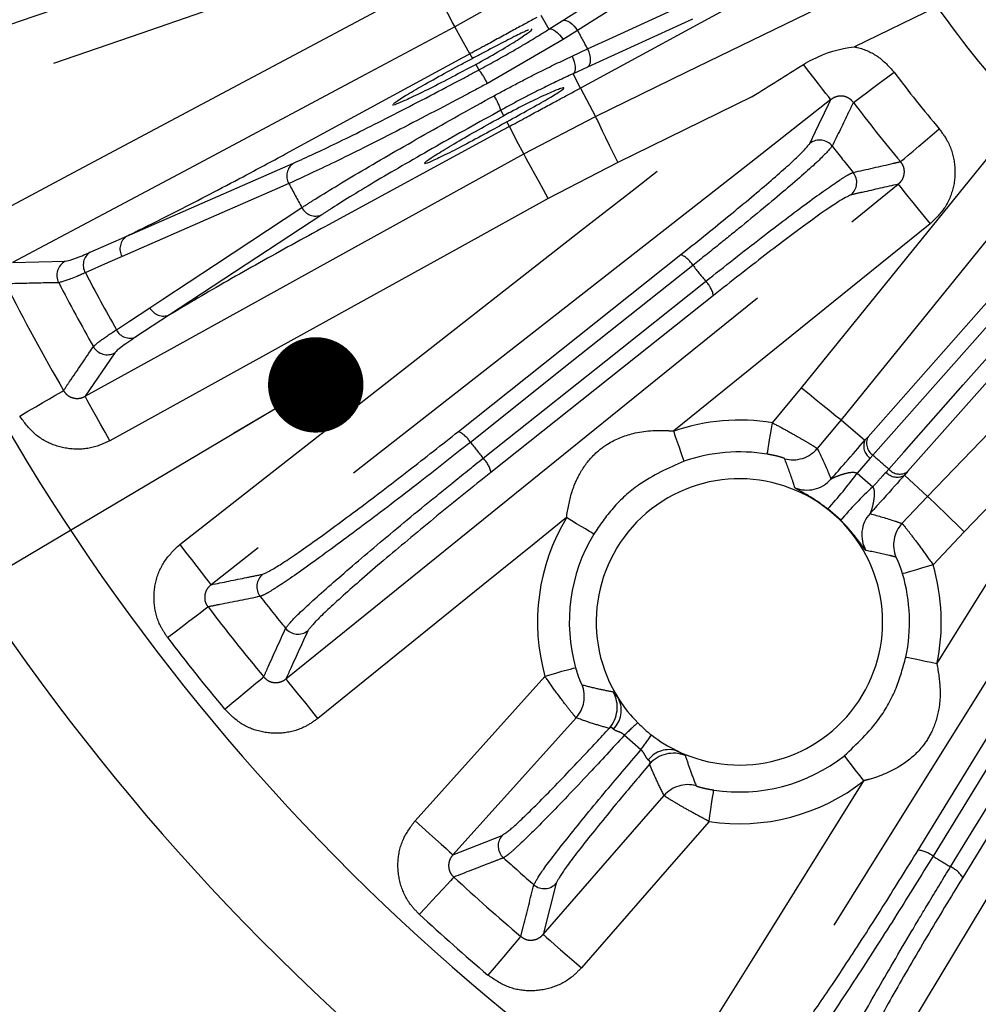
# Model space of a CAD drawing. Extents: x 5 to 415, y 5 to 292.
# Drawn here: x 177 to 187, y 218 to 228 of the extents above; entities that cross this region are included whole.
import ezdxf

# ---------------------------------------------------------------- set-up
doc = ezdxf.new("R2010")
doc.units = 0
doc.linetypes.add('CENTERX2', pattern=[20.32, 12.7, -2.54, 2.54, -2.54])
doc.linetypes.add('PHANTOM', pattern=[12.7, 6.35, -1.27, 1.27, -1.27, 1.27, -1.27])
doc.layers.get('0').update_dxf_attribs({"linetype": 'CONTINUOUS'})
doc.layers.add('中心線', color=11, linetype='CENTERX2')
doc.styles.get("Standard").update_dxf_attribs({"font": 'msgothic.ttc'})
doc.dimstyles.new('SLDDIMSTYLE3', dxfattribs={"dimtxt": 0.18, "dimasz": 1, "dimexe": 0, "dimexo": 0.0625, "dimgap": 0, "dimtad": 0, "dimtih": 1, "dimtoh": 1, "dimdec": 0, "dimrnd": 1e-09, "dimzin": 0, "dimtxsty": 'STANDARD', "dimblk1": 'DOT', "dimblk2": 'DOT', "dimsah": 1, "dimcen": 0.09, "dimazin": 3, "dimtfac": 1, "dimtdec": 0, "dimtofl": 0, "dimtmove": 0, "dimatfit": 3, "dimtolj": 1, "dimtzin": 0})

msp = doc.modelspace()

# ---------------------------------------------------------------- linework, layer by layer
at = {"color": 0, "linetype": 'PHANTOM'}
for p, q in [((182.932, 228.476), (183.953, 229.125)), ((185.389, 229.002), (183.122, 227.771)), ((182.541, 228.828), (181.805, 228.411)), ((186.855, 228.623), (185.993, 228.203)), ((182.708, 228.534), (182.791, 228.387)), ((182.791, 228.387), (182.932, 228.476)), ((184.296, 228.493), (183.196, 227.991)), ((183.092, 228.373), (182.94, 228.278)), ((182.94, 228.278), (182.147, 227.819)), ((181.964, 228.129), (181.991, 228.081)), ((183.034, 228.105), (183.196, 228.181)), ((182.027, 228.019), (182.059, 227.961)), ((183.196, 227.991), (183.044, 227.921)), ((183.122, 227.771), (183.044, 227.921)), ((183.079, 227.748), (183.122, 227.771)), ((183.122, 227.771), (183.278, 227.471)), ((184.917, 227.678), (183.512, 226.992)), ((182.319, 227.48), (182.289, 227.539)), ((182.378, 227.368), (182.352, 227.417)), ((182.527, 227.081), (183.278, 227.471)), ((183.512, 226.992), (182.785, 226.615)), ((178.37, 226.218), (180.117, 226.984)), ((180.411, 226.442), (178.817, 225.394)), ((181.843, 224.172), (184.174, 226.026)), ((184.515, 225.597), (182.184, 223.743)), ((185.132, 224.263), (185.438, 224.629)), ((185.852, 224.294), (185.603, 223.993)), ((185.852, 224.294), (186.102, 224.08)), ((186.102, 224.08), (186.135, 224.117)), ((186.185, 223.925), (186.158, 223.893)), ((186.158, 223.893), (186.021, 223.735)), ((186.021, 223.735), (186.184, 223.591)), ((186.323, 223.746), (186.351, 223.778)), ((186.549, 223.751), (186.516, 223.714)), ((186.516, 223.714), (186.758, 223.492)), ((186.49, 223.208), (186.758, 223.492)), ((187.142, 223.122), (186.816, 222.774)), ((186.659, 219.784), (188.215, 222.324)), ((188.682, 222.038), (187.126, 219.498)), ((183.754, 220.835), (183.581, 220.988)), ((181.786, 219.736), (182.302, 219.939)), ((182.868, 219.438), (182.73, 218.901))]:
    msp.add_line(p, q, dxfattribs=at)
at = {"color": 0, "linetype": 'CONTINUOUS'}
for p, q in [((181.891, 228.09), (181.964, 228.129)), ((180.031, 227.08), (181.891, 228.09)), ((182.305, 227.328), (180.445, 226.318)), ((182.378, 227.368), (182.305, 227.328)), ((177.985, 226.05), (178.37, 226.218)), ((177.172, 225.941), (177.725, 225.955)), ((178.817, 225.394), (178.466, 225.163)), ((178.245, 224.997), (177.933, 224.541)), ((185.848, 223.241), (185.714, 223.36))]:
    msp.add_line(p, q, dxfattribs=at)
at = {"color": 0, "linetype": 'PHANTOM', "flags": 128}
for points in [[(176.235, 228.123), (177.244, 228.47), (181.279, 229.855), (184.034, 230.8)], [(183.607, 230.09), (183.198, 229.95), (179.162, 228.565), (178.515, 228.342), (176.408, 227.619)], [(183.278, 227.471), (184.237, 227.939), (186.622, 229.102)], [(184.112, 229.021), (183.868, 228.866), (183.092, 228.373)], [(176.922, 226.412), (177.863, 226.913), (181.554, 228.881)], [(181.554, 228.881), (181.602, 228.792), (181.648, 228.706), (181.69, 228.626), (181.728, 228.555), (181.759, 228.497), (181.783, 228.452), (181.798, 228.423), (181.805, 228.411)], [(183.196, 228.181), (183.458, 228.301), (184.295, 228.684)], [(182.932, 228.476), (182.948, 228.481), (182.967, 228.48), (182.988, 228.473), (183.009, 228.461), (183.031, 228.445), (183.053, 228.424), (183.073, 228.399), (183.092, 228.373)], [(182.791, 228.387), (182.805, 228.39), (182.822, 228.388), (182.841, 228.381), (182.861, 228.368), (182.882, 228.351), (182.902, 228.329), (182.922, 228.305), (182.94, 228.278)], [(183.196, 228.181), (183.208, 228.151), (183.218, 228.121), (183.223, 228.091), (183.225, 228.064), (183.223, 228.039), (183.218, 228.018), (183.208, 228.002), (183.196, 227.991)], [(183.034, 228.105), (183.046, 228.076), (183.056, 228.046), (183.063, 228.017), (183.066, 227.99), (183.066, 227.966), (183.062, 227.946), (183.055, 227.931), (183.044, 227.921)], [(185.744, 227.649), (185.737, 227.659), (185.72, 227.681), (185.693, 227.715), (185.658, 227.76), (185.615, 227.814), (185.567, 227.876), (185.513, 227.944), (185.457, 228.016)], [(185.981, 227.62), (185.995, 227.631), (186.024, 227.652), (186.065, 227.683), (186.118, 227.722), (186.181, 227.77), (186.252, 227.823), (186.328, 227.879), (186.407, 227.938)], [(178.924, 222.986), (179.764, 223.643), (183.123, 226.273), (183.662, 226.695), (184.917, 227.678)], [(185.744, 227.649), (184.905, 226.991), (181.545, 224.361), (179.252, 222.566)], [(183.278, 227.471), (183.284, 227.459), (183.299, 227.429), (183.321, 227.384), (183.35, 227.324), (183.385, 227.252), (183.424, 227.171), (183.467, 227.083), (183.512, 226.992)], [(185.438, 224.629), (186.109, 225.458), (187.762, 227.5)], [(186.475, 226.999), (186.489, 227.011), (186.516, 227.033), (186.555, 227.067), (186.606, 227.11), (186.666, 227.16), (186.733, 227.217), (186.806, 227.279), (186.881, 227.342)], [(188.176, 227.164), (187.505, 226.335), (185.852, 224.294)], [(182.785, 226.615), (182.736, 226.703), (182.688, 226.788), (182.645, 226.867), (182.606, 226.937), (182.574, 226.995), (182.55, 227.04), (182.534, 227.068), (182.527, 227.081)], [(186.135, 224.117), (187.32, 225.456), (188.504, 226.795)], [(180.067, 226.769), (179.916, 226.703), (179.311, 226.438), (178.32, 226.004)], [(180.037, 221.58), (180.867, 222.25), (184.185, 224.932), (186.45, 226.762)], [(186.45, 226.762), (186.459, 226.751), (186.48, 226.725), (186.511, 226.686), (186.553, 226.634), (186.603, 226.572), (186.66, 226.502), (186.721, 226.426), (186.785, 226.347)], [(182.785, 226.615), (181.851, 226.098), (178.191, 224.074)], [(188.555, 226.603), (188.399, 226.427), (187.774, 225.72), (186.185, 223.925)], [(178.61, 225.469), (178.748, 225.559), (179.3, 225.923), (180.204, 226.518)], [(186.351, 223.778), (186.508, 223.954), (187.132, 224.661), (188.721, 226.456)], [(188.918, 226.429), (187.733, 225.09), (186.549, 223.751)], [(186.785, 226.347), (185.955, 225.677), (184.099, 224.177)], [(186.758, 223.492), (187.499, 224.259), (189.324, 226.149)], [(178.32, 226.004), (178.168, 225.938), (177.935, 225.836)], [(184.3, 225.912), (184.043, 225.708), (183.015, 224.891), (181.969, 224.058)], [(189.707, 225.778), (188.966, 225.011), (187.142, 223.122)], [(182.102, 223.891), (182.359, 224.095), (183.387, 224.913), (184.433, 225.745)], [(178.26, 225.238), (178.397, 225.329), (178.61, 225.469)], [(185.438, 224.629), (185.516, 224.565), (185.592, 224.504), (185.662, 224.447), (185.724, 224.397), (185.776, 224.355), (185.815, 224.323), (185.841, 224.303), (185.852, 224.294)], [(186.856, 221.737), (187.142, 222.197), (187.505, 222.778), (188.683, 224.668)], [(177.248, 224.333), (177.333, 224.383), (177.415, 224.431), (177.491, 224.475), (177.559, 224.514), (177.617, 224.548), (177.661, 224.574), (177.692, 224.592), (177.707, 224.6)], [(178.191, 224.074), (178.142, 224.163), (178.095, 224.248), (178.051, 224.327), (178.012, 224.397), (177.98, 224.455), (177.956, 224.499), (177.94, 224.528), (177.933, 224.541)], [(189.135, 224.386), (188.571, 223.481), (186.314, 219.86), (184.773, 217.389)], [(185.078, 223.935), (185.079, 223.943), (185.083, 223.963), (185.088, 223.994), (185.095, 224.035), (185.103, 224.084), (185.112, 224.14), (185.122, 224.2), (185.132, 224.263)], [(184.207, 223.862), (184.204, 223.869), (184.198, 223.889), (184.187, 223.918), (184.174, 223.958), (184.158, 224.005), (184.139, 224.059), (184.119, 224.116), (184.099, 224.177)], [(185.848, 216.731), (186.398, 217.645), (188.599, 221.299), (190.102, 223.794)], [(186.758, 223.492), (186.768, 223.482), (186.792, 223.459), (186.829, 223.424), (186.876, 223.378), (186.934, 223.322), (186.999, 223.26), (187.069, 223.192), (187.142, 223.122)], [(182.975, 223.269), (182.637, 222.995), (182.104, 222.565), (180.372, 221.165)], [(183.261, 223.097), (183.254, 223.101), (183.236, 223.112), (183.209, 223.128), (183.174, 223.15), (183.131, 223.175), (183.082, 223.205), (183.03, 223.236), (182.975, 223.269)], [(178.924, 222.986), (178.986, 222.906), (179.046, 222.829), (179.102, 222.758), (179.151, 222.695), (179.192, 222.643), (179.223, 222.603), (179.244, 222.577), (179.252, 222.566)], [(186.816, 222.774), (186.755, 222.756), (186.696, 222.739), (186.642, 222.723), (186.594, 222.709), (186.554, 222.697), (186.524, 222.688), (186.504, 222.682), (186.496, 222.68)], [(178.797, 222.012), (178.875, 222.072), (178.951, 222.129), (179.021, 222.183), (179.084, 222.23), (179.137, 222.27), (179.178, 222.302), (179.206, 222.323), (179.22, 222.334)], [(188.372, 222.26), (188.2, 221.98), (187.514, 220.861), (186.815, 219.721)], [(186.998, 219.609), (187.17, 219.889), (187.856, 221.009), (188.554, 222.149)], [(186.856, 221.737), (186.794, 221.75), (186.734, 221.763), (186.678, 221.775), (186.629, 221.785), (186.589, 221.794), (186.558, 221.8), (186.538, 221.805), (186.53, 221.806)], [(183.071, 221.696), (183.063, 221.693), (183.043, 221.688), (183.013, 221.679), (182.973, 221.668), (182.925, 221.655), (182.87, 221.64), (182.811, 221.623), (182.75, 221.606)], [(179.395, 221.261), (179.47, 221.324), (179.543, 221.384), (179.611, 221.441), (179.672, 221.491), (179.723, 221.533), (179.763, 221.566), (179.79, 221.589), (179.803, 221.6)], [(180.372, 221.165), (180.308, 221.244), (180.247, 221.32), (180.19, 221.39), (180.14, 221.452), (180.098, 221.504), (180.066, 221.543), (180.046, 221.569), (180.037, 221.58)], [(181.39, 220.092), (182.103, 220.886), (182.75, 221.606)], [(183.076, 221.172), (182.797, 220.861), (181.786, 219.736)], [(186.092, 220.512), (186.053, 220.562), (186.015, 220.61), (185.98, 220.655), (185.949, 220.694), (185.923, 220.727), (185.904, 220.752), (185.891, 220.768), (185.886, 220.774)], [(184.321, 217.671), (184.885, 218.576), (186.092, 220.512)], [(184.469, 220.085), (184.478, 220.148), (184.487, 220.209), (184.496, 220.265), (184.503, 220.314), (184.51, 220.355), (184.514, 220.386), (184.517, 220.406), (184.519, 220.415)], [(182.73, 218.901), (183.431, 219.705), (183.998, 220.356)], [(181.39, 220.092), (181.465, 220.025), (181.538, 219.959), (181.605, 219.899), (181.664, 219.846), (181.714, 219.801), (181.751, 219.768), (181.776, 219.746), (181.786, 219.736)], [(184.469, 220.085), (184.125, 219.691), (183.132, 218.551)], [(181.795, 219.502), (181.783, 219.489), (181.759, 219.463), (181.724, 219.425), (181.679, 219.376), (181.625, 219.318), (181.565, 219.254), (181.501, 219.184), (181.434, 219.112)], [(182.497, 218.881), (182.485, 218.867), (182.462, 218.84), (182.429, 218.801), (182.386, 218.75), (182.335, 218.69), (182.278, 218.623), (182.217, 218.55), (182.153, 218.475)], [(182.73, 218.901), (182.741, 218.892), (182.766, 218.87), (182.804, 218.837), (182.854, 218.793), (182.914, 218.741), (182.982, 218.682), (183.056, 218.617), (183.132, 218.551)]]:
    msp.add_lwpolyline(points, dxfattribs=at)
at = {"color": 0, "linetype": 'CONTINUOUS', "flags": 128}
for points in [[(181.805, 228.411), (180.863, 227.909), (179.018, 226.925), (177.172, 225.941)], [(181.964, 228.129), (181.879, 228.28), (181.805, 228.411)], [(182.527, 227.081), (182.457, 227.214), (182.457, 227.216), (182.378, 227.368)], [(177.933, 224.541), (178.866, 225.057), (180.697, 226.069), (182.527, 227.081)]]:
    msp.add_lwpolyline(points, dxfattribs=at)
at = {"color": 0, "linetype": 'CONTINUOUS'}
msp.add_circle((196.692, 235.633), 11.333, dxfattribs=at)
at = {"color": 0, "linetype": 'PHANTOM'}
msp.add_circle((196.692, 235.633), 11, dxfattribs=at)
at = {"color": 0, "linetype": 'CONTINUOUS'}
for centre, radius, start, end in [((196.692, 235.633), 27.733, 93.7903, 266.2097), ((196.692, 235.633), 23.833, 176.5373, 255.9686), ((196.692, 235.633), 22.667, 179.1555, 257.9686), ((184.787, 222.176), 1.782, 80.5906, 108.9852), ((184.787, 222.176), 1.5, 244.3772, 212.6228), ((184.787, 222.176), 1.782, 348.0148, 16.4094), ((184.787, 222.176), 1.5, 212.6228, 224.7534), ((184.787, 222.176), 1.5, 224.7534, 232.2466), ((184.787, 222.176), 1.5, 232.2466, 244.3772), ((184.787, 222.176), 1.782, 261.3496, 308.1031)]:
    msp.add_arc(centre, radius, start, end, dxfattribs=at)
at = {"color": 0, "linetype": 'PHANTOM'}
for centre, radius, start, end in [((196.692, 235.633), 12.078, 215.4741, 222.3273), ((196.692, 235.633), 15.417, 208.0941, 208.9059), ((181.472, 227.501), 0.746, 25.2134, 38.0517), ((196.692, 235.633), 12.845, 216.8007, 220.1993), ((181.583, 227.297), 0.746, 18.947, 31.7875), ((196.692, 235.633), 13.376, 216.8007, 220.1993), ((185.628, 227.059), 0.167, 37.9446, 127.7208), ((196.692, 235.633), 13.83, 217.7695, 219.2305), ((180.206, 226.85), 0.161, 123.7416, 210.3274), ((185.849, 226.781), 0.167, 309.2793, 39.0554), ((196.692, 235.633), 18.84, 208.0656, 208.9344), ((180.347, 226.59), 0.161, 206.6727, 293.2585), ((178.459, 226.085), 0.161, 123.7084, 210.0102), ((178.074, 225.916), 0.161, 123.7024, 209.9478), ((184.052, 225.764), 0.289, 30.9255, 64.9163), ((177.804, 225.808), 0.167, 118.3924, 207.3132), ((196.692, 235.633), 15.749, 218.1106, 218.8894), ((196.692, 235.633), 21.161, 207.5789, 209.4211), ((196.692, 235.633), 21.957, 206.8384, 210.1616), ((196.692, 235.633), 21.457, 207.4814, 209.5186), ((184.233, 225.537), 0.289, 12.0834, 46.0747), ((178.754, 225.542), 0.161, 206.9903, 293.2915), ((178.403, 225.311), 0.161, 207.0528, 293.2972), ((178.165, 225.143), 0.167, 209.6866, 298.6077), ((184.787, 222.176), 2.115, 80.5906, 108.9852), ((181.721, 223.91), 0.289, 30.9274, 64.9169), ((186.272, 224.05), 0.153, 154.036, 235.4717), ((196.692, 235.633), 18.728, 218.1724, 218.8276), ((186.241, 224.019), 0.152, 156.4058, 236.5607), ((185.348, 224.209), 0.334, 254.6143, 319.6151), ((196.692, 235.633), 15.731, 228.0967, 228.9033), ((181.902, 223.683), 0.289, 12.0807, 46.0738), ((182.603, 226.217), 4.223, 317.4392, 324.0217), ((186.439, 223.845), 0.152, 220.4393, 300.5937), ((186.466, 223.879), 0.153, 221.5276, 302.9638), ((185.494, 223.892), 0.334, 247.6561, 319.0875), ((189.062, 220.502), 4.223, 132.978, 139.5611), ((186.403, 223.088), 0.334, 137.9128, 209.3435), ((184.787, 222.176), 2.115, 148.8969, 195.6504), ((186.736, 222.982), 0.334, 137.3853, 202.3854), ((184.787, 222.176), 1.782, 148.8969, 195.6504), ((184.787, 222.176), 2.115, 348.0148, 16.4094), ((179.899, 222.545), 0.167, 128.3953, 217.7588), ((196.692, 235.633), 21.457, 217.9304, 219.0696), ((196.692, 235.633), 21.957, 217.2771, 219.7229), ((180.162, 222.215), 0.167, 219.2422, 308.6046), ((196.692, 235.633), 22.489, 217.2771, 219.7229), ((182.828, 221.395), 0.334, 318.1002, 21.6977), ((183.173, 221.283), 0.334, 318.1122, 28.8988), ((183.275, 221.25), 0.275, 314.2275, 25.3429), ((191.413, 212.856), 11.29, 132.9433, 133.923), ((174.737, 227.611), 11.278, 323.0765, 324.0571), ((184.051, 220.563), 0.275, 71.6567, 142.7724), ((184.097, 220.466), 0.334, 68.1011, 138.8879), ((184.787, 222.176), 2.115, 261.3496, 308.1031), ((184.249, 220.137), 0.334, 75.3019, 138.9), ((182.427, 219.828), 0.167, 138.3955, 227.7585), ((186.633, 219.497), 0.289, 50.9266, 84.918), ((196.692, 235.633), 21.457, 227.9304, 229.0696), ((196.692, 235.633), 18.728, 238.1724, 238.8276), ((186.881, 219.345), 0.289, 32.0818, 66.0732), ((196.692, 235.633), 21.957, 227.2771, 229.7229), ((182.743, 219.548), 0.167, 229.2412, 318.605), ((196.692, 235.633), 22.489, 227.2771, 229.7229)]:
    msp.add_arc(centre, radius, start, end, dxfattribs=at)
for points, knots in [([(194.858, 209.497), (194.093, 209.57), (192.563, 209.716), (190.263, 210.2), (187.972, 210.885), (185.694, 211.81), (183.481, 212.96), (181.35, 214.343), (179.345, 215.942), (177.497, 217.738), (175.835, 219.706), (174.381, 221.818), (173.151, 224.04), (172.158, 226.329), (171.395, 228.666), (170.869, 230.999), (170.559, 233.328), (170.458, 235.633), (170.559, 237.938), (170.869, 240.266), (171.395, 242.599), (172.158, 244.936), (173.151, 247.225), (174.381, 249.447), (175.835, 251.559), (177.497, 253.528), (179.345, 255.324), (181.35, 256.922), (183.481, 258.305), (185.694, 259.455), (187.972, 260.38), (190.263, 261.066), (192.563, 261.549), (194.093, 261.695), (194.858, 261.768)], [0, 0, 0, 0, 0.02931, 0.058622, 0.089533, 0.120446, 0.152298, 0.184605, 0.217224, 0.25, 0.282776, 0.315395, 0.347702, 0.379554, 0.410465, 0.441378, 0.470688, 0.5, 0.52931, 0.558622, 0.589533, 0.620446, 0.652298, 0.684605, 0.717224, 0.75, 0.782776, 0.815395, 0.847702, 0.879554, 0.910465, 0.941378, 0.970689, 1, 1, 1, 1]), ([(196.049, 225.152), (195.624, 225.194), (194.76, 225.277), (193.479, 225.608), (192.316, 226.062), (191.291, 226.607), (190.402, 227.203), (189.572, 227.89), (188.813, 228.664), (188.136, 229.513), (187.556, 230.42), (187.074, 231.375), (186.658, 232.459), (186.348, 233.669), (186.185, 234.981), (186.185, 236.277), (186.343, 237.564), (186.665, 238.846), (187.121, 240.009), (187.666, 241.034), (188.262, 241.923), (188.949, 242.753), (189.723, 243.512), (190.572, 244.188), (191.479, 244.769), (192.434, 245.251), (193.519, 245.667), (194.728, 245.975), (196.041, 246.147), (196.908, 246.124), (197.335, 246.113)], [0, 0, 0, 0, 0.038814, 0.078831, 0.119976, 0.152137, 0.184303, 0.217149, 0.25, 0.282846, 0.315697, 0.347858, 0.380024, 0.421164, 0.461183, 0.5, 0.538812, 0.578831, 0.619976, 0.652137, 0.684303, 0.717149, 0.75, 0.782846, 0.815697, 0.847858, 0.880024, 0.921164, 0.961184, 1, 1, 1, 1]), ([(182.665, 228.511), (182.589, 228.469), (182.435, 228.386), (182.181, 228.246), (182.023, 228.161), (181.964, 228.129)], [0, 0, 0, 0, 0.384664, 0.769316, 1, 1, 1, 1]), ([(182.059, 227.961), (182.059, 227.961), (182.17, 228.021), (182.352, 228.122), (182.595, 228.265), (182.727, 228.347), (182.791, 228.387), (182.791, 228.387)], [0, 0, 0, 0, 0.000022, 0.42955, 0.71296, 0.999978, 1, 1, 1, 1]), ([(185.993, 228.203), (186.003, 228.2), (186.089, 228.181), (186.248, 228.113), (186.354, 227.996), (186.407, 227.938)], [0, 0, 0, 0, 0.062158, 0.531092, 1, 1, 1, 1]), ([(182.217, 227.69), (182.296, 227.733), (182.454, 227.818), (182.73, 227.96), (182.919, 228.051), (183.034, 228.105)], [0, 0, 0, 0, 0.28544, 0.56745, 1, 1, 1, 1]), ([(180.117, 226.984), (180.255, 227.047), (180.533, 227.174), (181.154, 227.485), (181.686, 227.762), (181.988, 227.923), (182.059, 227.961)], [0, 0, 0, 0, 0.3021844, 0.6043755, 0.9063947, 1, 1, 1, 1]), ([(183.044, 227.921), (183.044, 227.921), (182.939, 227.872), (182.763, 227.788), (182.507, 227.658), (182.362, 227.579), (182.289, 227.539), (182.289, 227.539)], [0, 0, 0, 0, 0.000024, 0.432819, 0.714755, 0.999978, 1, 1, 1, 1]), ([(182.147, 227.819), (182.07, 227.778), (181.747, 227.605), (181.177, 227.308), (180.512, 226.974), (180.215, 226.837), (180.067, 226.769)], [0, 0, 0, 0, 0.093608, 0.395635, 0.697826, 1, 1, 1, 1]), ([(182.378, 227.368), (182.44, 227.402), (182.601, 227.49), (182.855, 227.627), (183.006, 227.708), (183.079, 227.748)], [0, 0, 0, 0, 0.243938, 0.628743, 1, 1, 1, 1]), ([(180.204, 226.518), (180.242, 226.543), (180.404, 226.647), (180.809, 226.892), (181.477, 227.279), (181.97, 227.553), (182.217, 227.69)], [0, 0, 0, 0, 0.094426, 0.396354, 0.698171, 1, 1, 1, 1]), ([(185.525, 227.191), (185.588, 227.322), (185.661, 227.475), (185.734, 227.627), (185.744, 227.649)], [0, 0, 0, 0, 0.85906, 1, 1, 1, 1]), ([(185.981, 227.62), (185.969, 227.634), (185.944, 227.662), (185.891, 227.685), (185.834, 227.689), (185.783, 227.676), (185.756, 227.657), (185.744, 227.649)], [0, 0, 0, 0, 0.208791, 0.416042, 0.625174, 0.839357, 1, 1, 1, 1]), ([(185.981, 227.62), (185.964, 227.586), (185.89, 227.432), (185.816, 227.28), (185.759, 227.162)], [0, 0, 0, 0, 0.225729, 1, 1, 1, 1]), ([(182.289, 227.539), (182.058, 227.411), (181.598, 227.156), (180.975, 226.794), (180.597, 226.563), (180.447, 226.465), (180.411, 226.442)], [0, 0, 0, 0, 0.30182, 0.603635, 0.905569, 1, 1, 1, 1]), ([(186.881, 227.342), (186.914, 227.297), (186.993, 227.188), (187.053, 226.978), (187.042, 226.741), (186.955, 226.514), (186.841, 226.403), (186.785, 226.347)], [0, 0, 0, 0, 0.151278, 0.362511, 0.574527, 0.787279, 1, 1, 1, 1]), ([(184.174, 226.026), (184.336, 226.155), (184.682, 226.433), (185.116, 226.797), (185.438, 227.083), (185.496, 227.155), (185.525, 227.191)], [0, 0, 0, 0, 0.226083, 0.483954, 0.74198, 1, 1, 1, 1]), ([(185.759, 227.162), (185.727, 227.124), (185.663, 227.047), (185.316, 226.742), (184.919, 226.411), (184.566, 226.125), (184.391, 225.985), (184.3, 225.912)], [0, 0, 0, 0, 0.257843, 0.515702, 0.773422, 0.883024, 1, 1, 1, 1]), ([(185.979, 226.886), (186.12, 226.918), (186.285, 226.955), (186.451, 226.994), (186.475, 226.999)], [0, 0, 0, 0, 0.854016, 1, 1, 1, 1]), ([(186.45, 226.762), (186.464, 226.775), (186.491, 226.801), (186.514, 226.855), (186.517, 226.913), (186.502, 226.963), (186.483, 226.988), (186.475, 226.999)], [0, 0, 0, 0, 0.21943, 0.4335523, 0.6427464, 0.8500939, 1, 1, 1, 1]), ([(184.433, 225.745), (184.632, 225.902), (185.031, 226.217), (185.525, 226.589), (185.801, 226.785), (185.934, 226.868), (185.964, 226.88), (185.979, 226.886)], [0, 0, 0, 0, 0.257286, 0.514555, 0.771982, 0.881954, 1, 1, 1, 1]), ([(186.45, 226.762), (186.324, 226.734), (186.159, 226.697), (185.994, 226.66), (185.955, 226.651)], [0, 0, 0, 0, 0.7602223, 1, 1, 1, 1]), ([(177.935, 225.836), (177.904, 225.822), (177.758, 225.758), (177.701, 225.743), (177.656, 225.731)], [0, 0, 0, 0, 0.215509, 1, 1, 1, 1]), ([(177.656, 225.731), (177.645, 225.731), (177.591, 225.73), (177.405, 225.726), (177.231, 225.722), (177.099, 225.719)], [0, 0, 0, 0, 0.058036, 0.290182, 1, 1, 1, 1]), ([(178.02, 225.061), (178.037, 225.078), (178.071, 225.112), (178.196, 225.195), (178.26, 225.238)], [0, 0, 0, 0, 0.489382, 1, 1, 1, 1]), ([(177.707, 224.6), (177.728, 224.632), (177.832, 224.785), (177.937, 224.939), (178.02, 225.061)], [0, 0, 0, 0, 0.205018, 1, 1, 1, 1]), ([(177.707, 224.6), (177.718, 224.585), (177.739, 224.554), (177.79, 224.526), (177.846, 224.515), (177.895, 224.522), (177.923, 224.535), (177.933, 224.541)], [0, 0, 0, 0, 0.214389, 0.427617, 0.643096, 0.863828, 1, 1, 1, 1]), ([(178.191, 224.074), (178.148, 224.054), (178.034, 224), (177.827, 223.974), (177.595, 224.021), (177.386, 224.142), (177.294, 224.27), (177.248, 224.333)], [0, 0, 0, 0, 0.131609, 0.348951, 0.565874, 0.782942, 1, 1, 1, 1]), ([(185.132, 224.263), (185.18, 224.238), (185.278, 224.185), (185.409, 224.111), (185.513, 224.05), (185.585, 224.006), (185.597, 223.998), (185.603, 223.993)], [0, 0, 0, 0, 0.198227, 0.404103, 0.60121, 0.798989, 1, 1, 1, 1]), ([(179.795, 222.676), (179.837, 222.696), (179.921, 222.735), (180.276, 222.978), (180.753, 223.327), (181.303, 223.745), (181.669, 224.034), (181.843, 224.172)], [0, 0, 0, 0, 0.203631, 0.407266, 0.61081, 0.814192, 1, 1, 1, 1]), ([(182.975, 223.269), (182.99, 223.358), (183.017, 223.516), (183.11, 223.737), (183.236, 223.913), (183.431, 224.069), (183.696, 224.174), (183.937, 224.189), (184.08, 224.178), (184.099, 224.177)], [0, 0, 0, 0, 0.163406, 0.291227, 0.445375, 0.559907, 0.738131, 0.96663, 1, 1, 1, 1]), ([(181.969, 224.058), (181.781, 223.91), (181.387, 223.599), (180.796, 223.149), (180.279, 222.769), (179.978, 222.561), (179.821, 222.465), (179.786, 222.45), (179.767, 222.443)], [0, 0, 0, 0, 0.185683, 0.388926, 0.592324, 0.795806, 0.890246, 1, 1, 1, 1]), ([(185.26, 223.888), (185.258, 223.889), (185.254, 223.891), (185.228, 223.901), (185.188, 223.912), (185.136, 223.924), (185.097, 223.931), (185.078, 223.935)], [0, 0, 0, 0, 0.2073004, 0.4075234, 0.6028189, 0.8044603, 1, 1, 1, 1]), ([(185.603, 223.993), (185.641, 223.913), (185.691, 223.809), (185.736, 223.699), (185.746, 223.673)], [0, 0, 0, 0, 0.769481, 1, 1, 1, 1]), ([(180.033, 222.109), (180.06, 222.143), (180.116, 222.215), (180.434, 222.506), (180.905, 222.913), (181.384, 223.31), (181.789, 223.641), (181.993, 223.803), (182.102, 223.891)], [0, 0, 0, 0, 0.186856, 0.390089, 0.593182, 0.796228, 0.890636, 1, 1, 1, 1]), ([(184.207, 223.862), (184.043, 223.788), (183.769, 223.664), (183.457, 223.383), (183.325, 223.19), (183.261, 223.097)], [0, 0, 0, 0, 0.4331727, 0.7262545, 1, 1, 1, 1]), ([(185.367, 223.583), (185.36, 223.607), (185.328, 223.711), (185.29, 223.811), (185.26, 223.888)], [0, 0, 0, 0, 0.230515, 1, 1, 1, 1]), ([(182.184, 223.743), (181.994, 223.591), (181.614, 223.285), (181.073, 222.834), (180.637, 222.456), (180.343, 222.184), (180.291, 222.116), (180.266, 222.084)], [0, 0, 0, 0, 0.203187, 0.406373, 0.609612, 0.812998, 1, 1, 1, 1]), ([(185.746, 223.673), (185.75, 223.676), (185.765, 223.686), (185.817, 223.707), (185.887, 223.731), (185.947, 223.745), (185.989, 223.745), (186.009, 223.741), (186.019, 223.736), (186.021, 223.735)], [0, 0, 0, 0, 0.102105, 0.353586, 0.614052, 0.832248, 0.920708, 0.982616, 1, 1, 1, 1]), ([(186.184, 223.591), (186.216, 223.627), (186.265, 223.682), (186.308, 223.73), (186.323, 223.746)], [0, 0, 0, 0, 0.658947, 1, 1, 1, 1]), ([(186.184, 223.591), (186.188, 223.583), (186.193, 223.574), (186.201, 223.542), (186.2, 223.486), (186.187, 223.412), (186.169, 223.343), (186.16, 223.321), (186.155, 223.311)], [0, 0, 0, 0, 0.070158, 0.079444, 0.280687, 0.570959, 0.808084, 1, 1, 1, 1]), ([(185.714, 223.36), (185.685, 223.382), (185.651, 223.408), (185.585, 223.453), (185.512, 223.499), (185.425, 223.548), (185.375, 223.575), (185.369, 223.581), (185.367, 223.583)], [0, 0, 0, 0, 0.148084, 0.1776881, 0.3626457, 0.5896966, 0.8622302, 1, 1, 1, 1]), ([(186.155, 223.311), (186.243, 223.287), (186.357, 223.255), (186.465, 223.216), (186.49, 223.208)], [0, 0, 0, 0, 0.769481, 1, 1, 1, 1]), ([(186.112, 222.924), (186.107, 222.929), (186.097, 222.939), (186.051, 223.005), (185.985, 223.091), (185.911, 223.177), (185.864, 223.225), (185.848, 223.241)], [0, 0, 0, 0, 0.244719, 0.479489, 0.724205, 0.907516, 1, 1, 1, 1]), ([(186.49, 223.208), (186.491, 223.207), (186.495, 223.204), (186.521, 223.173), (186.592, 223.081), (186.698, 222.941), (186.777, 222.829), (186.816, 222.774)], [0, 0, 0, 0, 0.049684, 0.262695, 0.498668, 0.755567, 1, 1, 1, 1]), ([(178.797, 222.012), (178.771, 222.052), (178.7, 222.157), (178.646, 222.359), (178.661, 222.596), (178.752, 222.821), (178.866, 222.931), (178.924, 222.986)], [0, 0, 0, 0, 0.13201, 0.348073, 0.564905, 0.782467, 1, 1, 1, 1]), ([(186.427, 222.855), (186.404, 222.861), (186.3, 222.888), (186.194, 222.909), (186.112, 222.924)], [0, 0, 0, 0, 0.230523, 1, 1, 1, 1]), ([(186.496, 222.68), (186.489, 222.703), (186.475, 222.748), (186.46, 222.787), (186.447, 222.818), (186.435, 222.843), (186.429, 222.854), (186.428, 222.855), (186.427, 222.855)], [0, 0, 0, 0, 0.240648, 0.472409, 0.493189, 0.72986, 0.948575, 1, 1, 1, 1]), ([(179.252, 222.566), (179.377, 222.591), (179.558, 222.628), (179.739, 222.665), (179.795, 222.676)], [0, 0, 0, 0, 0.690079, 1, 1, 1, 1]), ([(179.252, 222.566), (179.238, 222.553), (179.21, 222.527), (179.187, 222.473), (179.183, 222.416), (179.196, 222.368), (179.213, 222.343), (179.22, 222.334)], [0, 0, 0, 0, 0.224133, 0.442975, 0.656968, 0.869205, 1, 1, 1, 1]), ([(179.767, 222.443), (179.625, 222.414), (179.443, 222.378), (179.261, 222.342), (179.22, 222.334)], [0, 0, 0, 0, 0.775626, 1, 1, 1, 1]), ([(179.803, 221.6), (179.819, 221.635), (179.895, 221.804), (179.972, 221.974), (180.033, 222.109)], [0, 0, 0, 0, 0.20501, 1, 1, 1, 1]), ([(180.266, 222.084), (180.206, 221.953), (180.13, 221.784), (180.054, 221.617), (180.037, 221.58)], [0, 0, 0, 0, 0.779783, 1, 1, 1, 1]), ([(185.886, 220.774), (186.017, 220.897), (186.236, 221.104), (186.438, 221.472), (186.5, 221.697), (186.53, 221.806)], [0, 0, 0, 0, 0.433173, 0.726255, 1, 1, 1, 1]), ([(186.856, 221.737), (186.871, 221.648), (186.897, 221.49), (186.882, 221.251), (186.82, 221.043), (186.687, 220.832), (186.472, 220.646), (186.249, 220.553), (186.11, 220.517), (186.092, 220.512)], [0, 0, 0, 0, 0.163405, 0.291226, 0.445374, 0.559906, 0.738131, 0.96663, 1, 1, 1, 1]), ([(183.071, 221.696), (183.078, 221.672), (183.091, 221.627), (183.106, 221.586), (183.119, 221.554), (183.13, 221.529), (183.136, 221.519), (183.138, 221.518), (183.138, 221.518)], [0, 0, 0, 0, 0.244826, 0.476192, 0.502021, 0.740333, 0.957427, 1, 1, 1, 1]), ([(179.803, 221.6), (179.817, 221.587), (179.843, 221.56), (179.897, 221.54), (179.954, 221.539), (180.003, 221.554), (180.027, 221.572), (180.037, 221.58)], [0, 0, 0, 0, 0.213373, 0.425515, 0.639847, 0.859393, 1, 1, 1, 1]), ([(183.076, 221.172), (183.076, 221.172), (183.072, 221.175), (183.048, 221.204), (182.976, 221.295), (182.869, 221.436), (182.789, 221.55), (182.75, 221.606)], [0, 0, 0, 0, 0.041332, 0.253583, 0.491499, 0.752484, 1, 1, 1, 1]), ([(183.138, 221.518), (183.195, 221.503), (183.303, 221.475), (183.414, 221.454), (183.465, 221.445)], [0, 0, 0, 0, 0.536553, 1, 1, 1, 1]), ([(183.465, 221.445), (183.469, 221.441), (183.477, 221.434), (183.508, 221.39), (183.523, 221.368)], [0, 0, 0, 0, 0.510015, 1, 1, 1, 1]), ([(180.372, 221.165), (180.332, 221.137), (180.228, 221.063), (180.026, 221.002), (179.789, 221.011), (179.563, 221.095), (179.451, 221.205), (179.395, 221.261)], [0, 0, 0, 0, 0.1358922, 0.3521517, 0.5680013, 0.7840051, 1, 1, 1, 1]), ([(183.422, 221.061), (183.367, 221.076), (183.249, 221.11), (183.136, 221.15), (183.076, 221.172)], [0, 0, 0, 0, 0.4634526, 1, 1, 1, 1]), ([(182.302, 219.939), (182.34, 219.965), (182.416, 220.018), (182.723, 220.32), (183.077, 220.688), (183.328, 220.959), (183.422, 221.061)], [0, 0, 0, 0, 0.277843, 0.55569, 0.833413, 1, 1, 1, 1]), ([(183.467, 221.053), (183.46, 221.059), (183.452, 221.067), (183.437, 221.071), (183.429, 221.066), (183.422, 221.061)], [0, 0, 0, 0, 0.405724, 0.468287, 1, 1, 1, 1]), ([(183.581, 220.988), (183.579, 220.991), (183.568, 221.002), (183.548, 221.015), (183.516, 221.028), (183.486, 221.037), (183.472, 221.049), (183.467, 221.053)], [0, 0, 0, 0, 0.080314, 0.296865, 0.461163, 0.800696, 1, 1, 1, 1]), ([(183.581, 220.988), (183.458, 220.854), (183.164, 220.535), (182.762, 220.115), (182.501, 219.858), (182.364, 219.735), (182.332, 219.715), (182.315, 219.704)], [0, 0, 0, 0, 0.19469, 0.462741, 0.730901, 0.85536, 1, 1, 1, 1]), ([(182.634, 219.422), (182.655, 219.46), (182.698, 219.541), (182.961, 219.883), (183.328, 220.334), (183.622, 220.68), (183.754, 220.835)], [0, 0, 0, 0, 0.246458, 0.514517, 0.782391, 1, 1, 1, 1]), ([(183.832, 220.729), (183.827, 220.735), (183.813, 220.749), (183.799, 220.781), (183.782, 220.809), (183.768, 220.825), (183.759, 220.831), (183.754, 220.835)], [0, 0, 0, 0, 0.2168009, 0.5691481, 0.7959041, 0.8706781, 1, 1, 1, 1]), ([(184.138, 220.824), (184.148, 220.819), (184.183, 220.8), (184.214, 220.783), (184.219, 220.778), (184.221, 220.776)], [0, 0, 0, 0, 0.189418, 0.685999, 1, 1, 1, 1]), ([(183.846, 220.686), (183.848, 220.69), (183.855, 220.701), (183.85, 220.713), (183.841, 220.723), (183.836, 220.727), (183.832, 220.729)], [0, 0, 0, 0, 0.336766, 0.729167, 0.820017, 1, 1, 1, 1]), ([(184.221, 220.776), (184.237, 220.725), (184.271, 220.618), (184.312, 220.514), (184.334, 220.46)], [0, 0, 0, 0, 0.469132, 1, 1, 1, 1]), ([(183.846, 220.686), (183.744, 220.565), (183.494, 220.269), (183.169, 219.868), (182.926, 219.549), (182.887, 219.474), (182.868, 219.438)], [0, 0, 0, 0, 0.19017, 0.46743, 0.74489, 1, 1, 1, 1]), ([(183.998, 220.356), (183.97, 220.413), (183.916, 220.52), (183.868, 220.633), (183.846, 220.686)], [0, 0, 0, 0, 0.530862, 1, 1, 1, 1]), ([(184.334, 220.46), (184.336, 220.458), (184.34, 220.456), (184.366, 220.447), (184.406, 220.436), (184.459, 220.425), (184.499, 220.418), (184.519, 220.415)], [0, 0, 0, 0, 0.204359, 0.401713, 0.594978, 0.796403, 1, 1, 1, 1]), ([(184.469, 220.085), (184.419, 220.112), (184.319, 220.165), (184.188, 220.239), (184.085, 220.3), (184.015, 220.343), (184.004, 220.352), (183.998, 220.356)], [0, 0, 0, 0, 0.205428, 0.410436, 0.605435, 0.800919, 1, 1, 1, 1]), ([(181.434, 219.112), (181.401, 219.146), (181.314, 219.237), (181.225, 219.427), (181.198, 219.663), (181.249, 219.901), (181.343, 220.028), (181.39, 220.092)], [0, 0, 0, 0, 0.1320106, 0.3480737, 0.5649053, 0.7824682, 1, 1, 1, 1]), ([(185.246, 217.678), (185.279, 217.711), (185.344, 217.777), (185.594, 218.127), (185.923, 218.618), (186.297, 219.199), (186.542, 219.595), (186.659, 219.784)], [0, 0, 0, 0, 0.203631, 0.407266, 0.61081, 0.814192, 1, 1, 1, 1]), ([(181.786, 219.736), (181.775, 219.721), (181.752, 219.691), (181.738, 219.634), (181.744, 219.577), (181.766, 219.531), (181.787, 219.51), (181.795, 219.502)], [0, 0, 0, 0, 0.224133, 0.442975, 0.656966, 0.869206, 1, 1, 1, 1]), ([(182.315, 219.704), (182.305, 219.7), (182.254, 219.681), (182.081, 219.613), (181.918, 219.55), (181.795, 219.502)], [0, 0, 0, 0, 0.058035, 0.290174, 1, 1, 1, 1]), ([(186.815, 219.721), (186.689, 219.517), (186.425, 219.09), (186.024, 218.465), (185.669, 217.931), (185.456, 217.633), (185.343, 217.489), (185.314, 217.463), (185.299, 217.45)], [0, 0, 0, 0, 0.185683, 0.388926, 0.592324, 0.795806, 0.890246, 1, 1, 1, 1]), ([(185.663, 217.227), (185.676, 217.268), (185.705, 217.355), (185.904, 217.738), (186.208, 218.281), (186.521, 218.818), (186.79, 219.267), (186.925, 219.49), (186.998, 219.609)], [0, 0, 0, 0, 0.186856, 0.390089, 0.593182, 0.796228, 0.890636, 1, 1, 1, 1]), ([(187.126, 219.498), (186.999, 219.29), (186.746, 218.873), (186.393, 218.264), (186.112, 217.76), (185.928, 217.404), (185.903, 217.322), (185.891, 217.283)], [0, 0, 0, 0, 0.203187, 0.406373, 0.609612, 0.812998, 1, 1, 1, 1]), ([(182.497, 218.881), (182.506, 218.918), (182.552, 219.098), (182.598, 219.278), (182.634, 219.422)], [0, 0, 0, 0, 0.20501, 1, 1, 1, 1]), ([(182.497, 218.881), (182.512, 218.87), (182.543, 218.848), (182.6, 218.838), (182.656, 218.847), (182.701, 218.87), (182.722, 218.892), (182.73, 218.901)], [0, 0, 0, 0, 0.2133697, 0.4255121, 0.6398485, 0.859391, 1, 1, 1, 1]), ([(183.132, 218.551), (183.097, 218.516), (183.008, 218.425), (182.819, 218.331), (182.585, 218.298), (182.347, 218.341), (182.218, 218.431), (182.153, 218.475)], [0, 0, 0, 0, 0.135892, 0.352151, 0.568, 0.784006, 1, 1, 1, 1])]:
    msp.add_open_spline(points, degree=3, knots=knots, dxfattribs=at)
at = {"color": 0, "linetype": 'CONTINUOUS'}
for points, knots in [([(182.578, 228.38), (182.546, 228.366), (182.481, 228.337), (182.296, 228.241), (182.121, 228.149), (182.016, 228.094), (181.991, 228.081)], [0, 0, 0, 0, 0.302848, 0.60541, 0.908155, 1, 1, 1, 1]), ([(182.027, 228.019), (182.106, 228.063), (182.264, 228.151), (182.454, 228.268), (182.574, 228.349), (182.625, 228.389), (182.61, 228.386), (182.608, 228.385)], [0, 0, 0, 0, 0.241799, 0.483568, 0.72605, 0.968994, 1, 1, 1, 1]), ([(185.457, 228.016), (185.489, 228.035), (185.652, 228.13), (185.84, 228.184), (185.992, 228.203), (185.993, 228.203)], [0, 0, 0, 0, 0.195128, 0.994038, 1, 1, 1, 1]), ([(181.165, 227.61), (181.19, 227.628), (181.241, 227.664), (181.412, 227.765), (181.63, 227.888), (181.834, 227.999), (181.954, 228.062), (181.991, 228.081)], [0, 0, 0, 0, 0.224449, 0.448929, 0.673307, 0.897489, 1, 1, 1, 1]), ([(182.027, 228.019), (181.955, 227.98), (181.801, 227.897), (181.568, 227.777), (181.36, 227.675), (181.217, 227.61), (181.147, 227.583), (181.155, 227.594), (181.158, 227.596)], [0, 0, 0, 0, 0.167843, 0.360691, 0.553508, 0.746399, 0.939449, 1, 1, 1, 1]), ([(184.917, 227.678), (184.919, 227.679), (185.099, 227.792), (185.279, 227.904), (185.457, 228.016)], [0, 0, 0, 0, 0.009154, 1, 1, 1, 1]), ([(182.352, 227.417), (182.431, 227.461), (182.59, 227.55), (182.783, 227.659), (182.912, 227.737), (182.962, 227.776), (182.927, 227.772), (182.81, 227.725), (182.625, 227.64), (182.448, 227.55), (182.343, 227.493), (182.319, 227.48)], [0, 0, 0, 0, 0.1203701, 0.2407417, 0.3610735, 0.4813125, 0.6015806, 0.7221125, 0.8429279, 0.9636751, 1, 1, 1, 1]), ([(182.352, 227.417), (182.282, 227.377), (182.129, 227.292), (181.898, 227.169), (181.694, 227.064), (181.542, 226.992), (181.506, 226.981), (181.488, 226.976)], [0, 0, 0, 0, 0.177437, 0.382849, 0.588381, 0.794113, 1, 1, 1, 1]), ([(181.491, 226.982), (181.49, 226.985), (181.488, 226.991), (181.58, 227.054), (181.742, 227.154), (181.96, 227.281), (182.162, 227.395), (182.281, 227.46), (182.319, 227.48)], [0, 0, 0, 0, 0.134731, 0.328846, 0.522808, 0.716589, 0.910234, 1, 1, 1, 1]), ([(178.37, 226.218), (178.544, 226.305), (178.913, 226.488), (179.507, 226.798), (179.884, 227), (180.031, 227.08)], [0, 0, 0, 0, 0.351352, 0.745558, 1, 1, 1, 1]), ([(185.955, 226.651), (185.92, 226.635), (185.846, 226.6), (185.528, 226.377), (185.071, 226.035), (184.7, 225.743), (184.515, 225.597)], [0, 0, 0, 0, 0.227548, 0.485144, 0.742569, 1, 1, 1, 1]), ([(180.445, 226.318), (180.215, 226.192), (179.755, 225.94), (179.194, 225.618), (178.915, 225.452), (178.817, 225.394)], [0, 0, 0, 0, 0.39437, 0.788747, 1, 1, 1, 1]), ([(177.725, 225.955), (177.767, 225.965), (177.821, 225.979), (177.956, 226.037), (177.985, 226.05)], [0, 0, 0, 0, 0.784495, 1, 1, 1, 1]), ([(178.466, 225.163), (178.407, 225.123), (178.292, 225.046), (178.26, 225.013), (178.245, 224.997)], [0, 0, 0, 0, 0.510612, 1, 1, 1, 1]), ([(185.746, 223.673), (185.798, 223.732), (185.929, 223.881), (186.037, 224.005), (186.102, 224.08)], [0, 0, 0, 0, 0.393431, 1, 1, 1, 1]), ([(186.516, 223.714), (186.499, 223.695), (186.416, 223.603), (186.292, 223.464), (186.182, 223.341), (186.155, 223.311)], [0, 0, 0, 0, 0.164121, 0.800537, 1, 1, 1, 1])]:
    msp.add_open_spline(points, degree=3, knots=knots, dxfattribs=at)

# ---------------------------------------------------------------- leaders
at = {"layer": '中心線', "color": 0}
msp.add_leader([(180.349, 224.66), (161.34, 213.381)], dimstyle='SLDDIMSTYLE3', override={"dimldrblk": 'DOT'}, dxfattribs=at)

doc.saveas('drawing.dxf')
